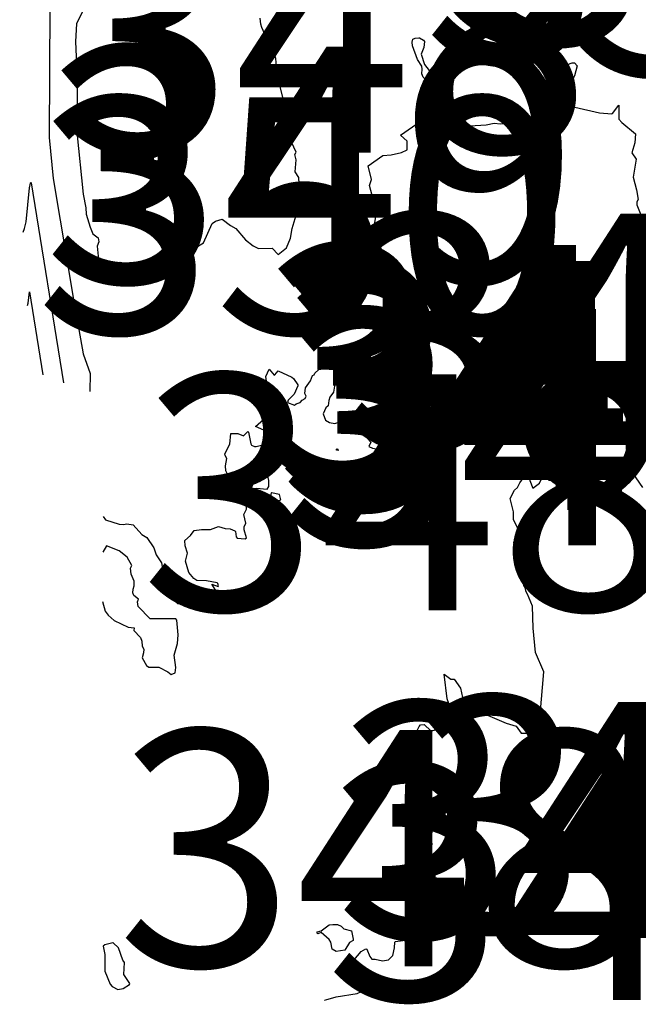
# Model space of a CAD drawing. Extents: x 524024 to 525268, y 3538503 to 3539311.
# Drawn here: x 524024 to 524087, y 3538978 to 3539078 of the extents above; entities that cross this region are included whole.
import ezdxf

# ---------------------------------------------------------------- set-up
doc = ezdxf.new("R2010")
doc.units = 0

# ---------------------------------------------------------------- blocks, each defined once
blk = doc.blocks.new('FEATURE')
at = {"layer": 'FeatureAttribs'}
blk.add_attdef('NAME', (0, 0), '', height=1, dxfattribs=at)

msp = doc.modelspace()

# ---------------------------------------------------------------- linework, layer by layer
at = {"layer": 'Contours'}
for points in [[(524024.337, 3539085.348, 348), (524025.407, 3539085.075, 348), (524026.668, 3539084.579, 348), (524026.744, 3539084.595, 348), (524026.858, 3539085.081, 348), (524026.981, 3539087.798, 348), (524027.126, 3539088.066, 348), (524027.155, 3539088.451, 348), (524027.363, 3539081.078, 348), (524027.402, 3539080.951, 348), (524027.677, 3539080.697, 348), (524027.741, 3539079.895, 348), (524027.41, 3539079.398, 348), (524027.374, 3539079.092, 348), (524027.298, 3539065.841, 348), (524027.714, 3539061.701, 348), (524029.8, 3539049.274, 348), (524030.735, 3539043.994, 348), (524031.439, 3539042.022, 348), (524031.409, 3539040.189, 348)], [(524031.09, 3539079.368, 347), (524030.061, 3539077.304, 347), (524029.955, 3539075.509, 347), (524030.155, 3539071.614, 347), (524030.111, 3539066.382, 347), (524030.73, 3539060.121, 347), (524031.017, 3539058.747, 347), (524031.031, 3539058.098, 347), (524031.441, 3539056.801, 347), (524031.704, 3539056.114, 347), (524032.249, 3539055.695, 347), (524032.316, 3539055.313, 347), (524032.149, 3539054.855, 347), (524032.334, 3539053.175, 347), (524032.432, 3539052.84, 347), (524034.455, 3539053.251, 347), (524037.054, 3539052.411, 347), (524037.97, 3539052.603, 347), (524038.961, 3539053.243, 347), (524039.648, 3539053.506, 347), (524040.526, 3539053.736, 347), (524040.906, 3539054.522, 347), (524042.127, 3539054.745, 347), (524042.89, 3539055.214, 347), (524043.766, 3539057.173, 347), (524044.107, 3539057.385, 347), (524044.793, 3539057.59, 347), (524045.616, 3539056.948, 347), (524046.17, 3539056.649, 347), (524047.145, 3539055.501, 347), (524047.893, 3539054.892, 347), (524048.428, 3539054.63, 347), (524049.824, 3539054.667, 347), (524050.415, 3539054.014, 347), (524051.263, 3539054.709, 347), (524051.68, 3539055.664, 347), (524051.857, 3539056.658, 347), (524052.144, 3539057.651, 347), (524052.809, 3539059.236, 347), (524052.833, 3539059.448, 347), (524052.849, 3539060.364, 347), (524052.545, 3539061.165, 347), (524052.504, 3539061.814, 347), (524052.156, 3539062.386, 347), (524052.242, 3539063.57, 347), (524052.107, 3539064.105, 347), (524052.249, 3539064.372, 347), (524051.78, 3539065.364, 347), (524051.563, 3539066.433, 347), (524051.278, 3539067.387, 347), (524051.256, 3539068.265, 347), (524051.189, 3539068.647, 347), (524050.317, 3539072.196, 347), (524050.182, 3539073.8, 347), (524050.019, 3539074.448, 347), (524049.608, 3539075.326, 347), (524049.401, 3539075.554, 347), (524048.769, 3539076.928, 347), (524048.665, 3539077.271, 347), (524048.625, 3539077.882, 347)], [(524064.712, 3539075.896, 348), (524065.102, 3539075.668, 348), (524065.216, 3539075.515, 348), (524065.134, 3539074.904, 348), (524064.878, 3539074.254, 348), (524065.186, 3539073.189, 348), (524065.684, 3539072.586, 348), (524066.085, 3539071.928, 348), (524065.965, 3539071.355, 348), (524066.109, 3539070.768, 348), (524065.755, 3539071.278, 348), (524065.066, 3539071.925, 348), (524064.92, 3539072.269, 348), (524064.978, 3539072.727, 348), (524064.932, 3539073.032, 348), (524064.5, 3539073.719, 348), (524063.992, 3539075.092, 348), (524063.945, 3539075.474, 348), (524064.035, 3539075.754, 348), (524064.274, 3539075.857, 348), (524064.645, 3539075.891, 348), (524064.712, 3539075.896, 348)], [(524070.004, 3539075.374, 348), (524070.107, 3539075.405, 348), (524070.31, 3539075.336, 348), (524070.478, 3539075.108, 348), (524070.223, 3539075.071, 348), (524069.879, 3539075.148, 348), (524069.82, 3539075.221, 348), (524069.955, 3539075.335, 348), (524070.004, 3539075.374, 348)], [(524080.155, 3539073.374, 348), (524080.346, 3539073.377, 348), (524080.604, 3539073.069, 348), (524080.349, 3539072.07, 348), (524080.235, 3539071.869, 348), (524079.321, 3539070.901, 348), (524079.668, 3539072.838, 348), (524079.651, 3539073.22, 348), (524080.117, 3539073.365, 348), (524080.155, 3539073.374, 348)], [(524032.759, 3539027.592, 348), (524032.989, 3539027.233, 348), (524034.365, 3539026.809, 348), (524034.823, 3539026.767, 348), (524035.166, 3539026.836, 348), (524035.778, 3539026.738, 348), (524036.655, 3539025.767, 348), (524037.184, 3539025.462, 348), (524037.894, 3539024.433, 348), (524038.102, 3539023.708, 348), (524038.644, 3539022.907, 348), (524038.835, 3539021.991, 348), (524039.15, 3539021.634, 348), (524039.349, 3539021.191, 348), (524039.292, 3539019.969, 348), (524039.499, 3539019.616, 348), (524040.264, 3539018.797, 348), (524040.379, 3539018.809, 348), (524040.783, 3539019.476, 348), (524041.064, 3539019.699, 348), (524041.33, 3539020.079, 348), (524041.902, 3539020.495, 348), (524042.527, 3539020.434, 348), (524042.82, 3539019.862, 348), (524043.432, 3539019.557, 348), (524043.623, 3539019.529, 348), (524044.143, 3539020.133, 348), (524043.717, 3539020.743, 348), (524044.384, 3539020.529, 348), (524044.419, 3539020.592, 348), (524044.356, 3539020.821, 348), (524044.269, 3539020.891, 348), (524043.199, 3539021.105, 348), (524042.206, 3539021.128, 348), (524041.9, 3539021.312, 348), (524041.422, 3539021.921, 348), (524041.084, 3539023.066, 348), (524041.281, 3539023.868, 348), (524041.042, 3539024.631, 348), (524041.009, 3539025.166, 348), (524041.565, 3539025.664, 348), (524041.965, 3539026.175, 348), (524042.691, 3539026.268, 348), (524043.607, 3539026.266, 348), (524044.408, 3539026.58, 348), (524045.096, 3539026.36, 348), (524045.593, 3539026.333, 348), (524046.051, 3539026.127, 348), (524046.118, 3539026.056, 348), (524046.205, 3539025.539, 348), (524046.282, 3539025.409, 348), (524047.084, 3539025.343, 348), (524047.225, 3539025.448, 348), (524047.009, 3539026.249, 348), (524047.002, 3539026.555, 348), (524047.172, 3539026.899, 348), (524046.976, 3539027.777, 348), (524047.233, 3539028.312, 348), (524047.156, 3539029.343, 348), (524047.295, 3539030.145, 348), (524046.689, 3539031.022, 348), (524046.116, 3539031.063, 348), (524045.734, 3539031.247, 348), (524045.274, 3539031.935, 348), (524045.143, 3539032.202, 348), (524045.122, 3539032.699, 348), (524045.234, 3539033.424, 348), (524045.063, 3539033.729, 348), (524045.043, 3539033.92, 348), (524045.546, 3539034.876, 348), (524045.661, 3539035.946, 348), (524046.372, 3539035.956, 348), (524046.945, 3539035.723, 348), (524047.364, 3539036.152, 348), (524047.419, 3539036.103, 348), (524047.673, 3539034.916, 348), (524047.749, 3539034.795, 348), (524048.055, 3539034.65, 348), (524048.208, 3539034.646, 348), (524049.544, 3539034.998, 348), (524049.415, 3539033.625, 348), (524049.471, 3539033.536, 348), (524049.662, 3539033.458, 348), (524049.776, 3539033.569, 348), (524049.917, 3539034.696, 348), (524049.813, 3539035.154, 348), (524049.873, 3539035.574, 348), (524048.969, 3539036.297, 348), (524048.129, 3539036.677, 348), (524049.258, 3539037.634, 348), (524050.005, 3539037.98, 348), (524049.878, 3539039.316, 348), (524049.246, 3539040.04, 348), (524049.326, 3539040.804, 348), (524049.176, 3539041.72, 348), (524049.526, 3539042.44, 348), (524050.024, 3539041.855, 348), (524050.1, 3539041.868, 348), (524050.443, 3539042.281, 348), (524051.806, 3539041.65, 348), (524051.987, 3539041.498, 348), (524052.406, 3539040.888, 348), (524052.421, 3539040.773, 348), (524052.05, 3539039.932, 348), (524051.439, 3539039.32, 348), (524051.359, 3539039.09, 348), (524052.093, 3539038.812, 348), (524052.245, 3539038.967, 348), (524052.665, 3539039.092, 348), (524052.838, 3539039.323, 348), (524053.161, 3539039.503, 348), (524053.243, 3539039.744, 348), (524053.121, 3539040.006, 348), (524053.183, 3539040.584, 348), (524053.698, 3539041.273, 348), (524053.881, 3539041.83, 348), (524054.072, 3539041.894, 348), (524054.148, 3539042.042, 348), (524054.543, 3539042.42, 348), (524055.674, 3539042.617, 348), (524056.132, 3539042.573, 348), (524056.183, 3539042.5, 348), (524056.141, 3539042.042, 348), (524056.182, 3539041.126, 348), (524056.005, 3539040.132, 348), (524055.642, 3539039.635, 348), (524055.535, 3539039.291, 348), (524055.486, 3539038.756, 348), (524055.237, 3539038.565, 348), (524054.97, 3539037.953, 348), (524055.221, 3539037.305, 348), (524055.61, 3539037.071, 348), (524056.145, 3539036.958, 348), (524056.718, 3539037.176, 348), (524057.443, 3539037.142, 348), (524057.786, 3539037.28, 348), (524058.206, 3539037.312, 348), (524058.347, 3539036.892, 348), (524058.761, 3539036.206, 348), (524059.779, 3539035.101, 348), (524059.587, 3539034.664, 348), (524059.946, 3539034.49, 348), (524061.345, 3539034.249, 348), (524061.574, 3539034.391, 348), (524062.573, 3539034.764, 348), (524063.439, 3539036.522, 348), (524063.049, 3539037.705, 348), (524064.056, 3539039.273, 348), (524064.014, 3539040.839, 348), (524063.739, 3539043.778, 348), (524062.76, 3539047.366, 348), (524062.341, 3539049.32, 348), (524061.774, 3539051.297, 348), (524061.559, 3539051.983, 348), (524060.886, 3539053.586, 348), (524060.809, 3539053.929, 348), (524060.897, 3539054.464, 348), (524060.804, 3539054.731, 348), (524060.816, 3539055.266, 348), (524060.316, 3539055.952, 348), (524060.19, 3539057.212, 348), (524060.371, 3539058.32, 348), (524059.649, 3539060.991, 348), (524059.865, 3539061.603, 348), (524059.53, 3539062.977, 348), (524061.008, 3539064.013, 348), (524061.847, 3539064.092, 348), (524062.878, 3539064.327, 348), (524063.45, 3539064.586, 348), (524063.453, 3539065.468, 348), (524062.764, 3539066.077, 348), (524064.78, 3539067.443, 348), (524065.467, 3539067.594, 348), (524066.501, 3539066.512, 348), (524066.577, 3539066.503, 348), (524066.584, 3539068.454, 348), (524066.61, 3539068.532, 348), (524066.824, 3539068.607, 348), (524066.877, 3539068.78, 348), (524067.336, 3539068.518, 348), (524067.701, 3539068.189, 348), (524067.224, 3539066.966, 348), (524067.187, 3539066.72, 348), (524067.911, 3539067.715, 348), (524068.523, 3539067.033, 348), (524068.676, 3539066.939, 348), (524071.425, 3539067.127, 348), (524072.227, 3539067.271, 348), (524072.876, 3539067.201, 348), (524075.071, 3539067.366, 348), (524076.01, 3539067.827, 348), (524078.331, 3539069.573, 348), (524079.207, 3539070.723, 348), (524079.306, 3539070.661, 348), (524079.635, 3539069.974, 348), (524079.524, 3539069.363, 348), (524080.395, 3539068.89, 348), (524082.878, 3539068.317, 348), (524084.1, 3539068.226, 348), (524084.185, 3539068.266, 348), (524084.824, 3539069.091, 348), (524084.827, 3539067.695, 348), (524085.109, 3539067.352, 348), (524086.514, 3539066.21, 348), (524086.435, 3539065.293, 348), (524086.138, 3539064.299, 348), (524086.561, 3539063.651, 348), (524086.257, 3539061.818, 348), (524086.595, 3539060.558, 348), (524086.783, 3539059.566, 348), (524086.633, 3539059.336, 348), (524086.624, 3539059.031, 348), (524087.359, 3539057.276, 348), (524086.753, 3539054.716, 348), (524086.723, 3539054.525, 348), (524086.768, 3539054.473, 348), (524088.677, 3539054.517, 348)], [(524024.672, 3539056.275, 349), (524024.824, 3539056.642, 349), (524024.975, 3539057.316, 349), (524025.342, 3539060.758, 349), (524025.424, 3539061.234, 349), (524025.462, 3539061.327, 349), (524025.501, 3539061.252, 349), (524028.767, 3539041.061, 349)], [(524025.11, 3539048.865, 350), (524025.195, 3539049.11, 350), (524025.336, 3539050.251, 350), (524026.69, 3539041.896, 350)], [(524086.834, 3539044.176, 349), (524086.658, 3539045.207, 349), (524086.681, 3539045.933, 349), (524086.985, 3539046.468, 349)], [(524055.239, 3538978.802, 349), (524056.281, 3538979.117, 349), (524058.407, 3538979.459, 349), (524058.858, 3538979.651, 349), (524058.847, 3538980.338, 349), (524058.06, 3538981.673, 349), (524058.107, 3538982.399, 349), (524058.052, 3538982.819, 349), (524058.819, 3538983.699, 349), (524059.287, 3538983.963, 349), (524059.39, 3538983.929, 349), (524059.683, 3538983.166, 349), (524059.87, 3538982.899, 349), (524060.206, 3538982.9, 349), (524060.97, 3538982.738, 349), (524061.553, 3538982.827, 349), (524062, 3538983.286, 349), (524062.181, 3538984.05, 349), (524062.204, 3538984.623, 349), (524062.264, 3538984.703, 349), (524063.523, 3538984.869, 349), (524063.841, 3538984.321, 349), (524064.595, 3538983.779, 349), (524064.693, 3538983.827, 349), (524064.941, 3538984.63, 349), (524065.117, 3538986.081, 349), (524064.779, 3538986.86, 349), (524064.474, 3538986.515, 349), (524063.867, 3538986.498, 349), (524063.885, 3538987.529, 349), (524064.342, 3538987.874, 349), (524064.397, 3538988.905, 349), (524064.247, 3538990.089, 349), (524064.843, 3538990.816, 349), (524065.988, 3538994.522, 349), (524065.87, 3538995.286, 349), (524066.314, 3538997.044, 349), (524066.078, 3538997.807, 349), (524065.403, 3538999.485, 349), (524064.966, 3539003.532, 349), (524064.25, 3539005.593, 349), (524064.656, 3539006.376, 349), (524064.809, 3539006.554, 349), (524065.152, 3539006.603, 349), (524065.841, 3539005.968, 349), (524065.956, 3539005.942, 349), (524066.528, 3539006.137, 349), (524067.215, 3539006.568, 349), (524067.85, 3539007.014, 349), (524068.073, 3539007.358, 349), (524068.088, 3539007.473, 349), (524067.484, 3539009.19, 349), (524067.202, 3539011.672, 349), (524067.853, 3539011.175, 349), (524068.21, 3539011.177, 349), (524068.848, 3539010.262, 349), (524069.052, 3539009.308, 349), (524070.361, 3539008.28, 349), (524070.61, 3539007.945, 349), (524073.432, 3539006.722, 349), (524074.47, 3539006.422, 349), (524074.968, 3539005.73, 349), (524075.999, 3539005.704, 349), (524076.885, 3539007.57, 349), (524077.233, 3539011.924, 349), (524076.419, 3539013.87, 349), (524076.181, 3539016.313, 349), (524076.091, 3539018.528, 349), (524075.616, 3539019.749, 349), (524075.424, 3539020.054, 349), (524075.414, 3539020.359, 349), (524075.229, 3539020.626, 349), (524075.183, 3539021.466, 349), (524075.018, 3539022.573, 349), (524074.659, 3539023.45, 349), (524074.543, 3539024.241, 349), (524074.216, 3539024.977, 349), (524074.697, 3539026.238, 349), (524074.186, 3539027.268, 349), (524074.177, 3539028.07, 349), (524073.837, 3539029.406, 349), (524074.3, 3539030.259, 349), (524074.605, 3539030.496, 349), (524074.812, 3539030.974, 349), (524075.594, 3539032.075, 349), (524075.67, 3539031.978, 349), (524075.84, 3539031.205, 349), (524076.125, 3539030.442, 349), (524076.804, 3539030.94, 349), (524077.114, 3539031.59, 349), (524076.28, 3539032.619, 349), (524076.107, 3539033.23, 349), (524076.543, 3539034.137, 349), (524077.345, 3539034.241, 349), (524078.146, 3539034.549, 349), (524078.721, 3539033.923, 349), (524079.103, 3539033.767, 349), (524079.333, 3539033.368, 349), (524079.943, 3539033.621, 349), (524082.93, 3539032.978, 349), (524083.458, 3539032.908, 349), (524083.573, 3539032.981, 349), (524083.725, 3539032.983, 349), (524085.788, 3539032.562, 349), (524087.221, 3539030.506, 349)], [(524056.356, 3539034.405, 349), (524056.457, 3539034.375, 349), (524056.495, 3539034.257, 349), (524056.315, 3539034.291, 349), (524056.318, 3539034.367, 349), (524056.356, 3539034.405, 349)], [(524048.558, 3539031.992, 348), (524048.405, 3539031.844, 348), (524048.201, 3539031.789, 348), (524047.986, 3539031.477, 348), (524047.904, 3539030.987, 348), (524047.72, 3539030.413, 348), (524048.256, 3539030.441, 348), (524049.325, 3539030.338, 348), (524049.497, 3539030.609, 348), (524049.472, 3539031.219, 348), (524049.352, 3539031.83, 348), (524049.169, 3539031.976, 348), (524048.596, 3539032.012, 348), (524048.558, 3539031.992, 348)], [(524049.708, 3539029.966, 348), (524049.666, 3539029.616, 348), (524049.774, 3539029.425, 348), (524049.977, 3539029.189, 348), (524050.321, 3539029.144, 348), (524050.69, 3539029.275, 348), (524050.575, 3539029.809, 348), (524049.746, 3539029.97, 348), (524049.708, 3539029.966, 348)], [(524050.59, 3539028.48, 348), (524050.364, 3539028.358, 348), (524050.515, 3539027.991, 348), (524050.693, 3539028.244, 348), (524050.628, 3539028.463, 348), (524050.59, 3539028.48, 348)], [(524050.293, 3539025.035, 348), (524050.296, 3539024.921, 348), (524050.502, 3539024.539, 348), (524050.714, 3539024.347, 348), (524050.902, 3539024.464, 348), (524050.941, 3539024.617, 348), (524050.828, 3539024.749, 348), (524050.331, 3539025.018, 348), (524050.293, 3539025.035, 348)], [(524032.703, 3539019.003, 348), (524032.98, 3539018.044, 348), (524033.279, 3539017.627, 348), (524033.87, 3539017.092, 348), (524035.288, 3539016.408, 348), (524035.898, 3539016.333, 348), (524035.876, 3539016.065, 348), (524036.53, 3539015.375, 348), (524036.682, 3539014.998, 348), (524036.696, 3539014.502, 348), (524036.857, 3539014.197, 348), (524036.838, 3539013.815, 348), (524036.703, 3539013.318, 348), (524037.129, 3539012.555, 348), (524037.377, 3539012.384, 348), (524038.37, 3539012.367, 348), (524039.288, 3539011.908, 348), (524039.632, 3539011.633, 348), (524040.049, 3539011.798, 348), (524040.096, 3539012.333, 348), (524039.915, 3539013.593, 348), (524040.259, 3539014.777, 348), (524040.348, 3539015.656, 348), (524040.192, 3539017.107, 348), (524040.115, 3539017.258, 348), (524037.518, 3539017.271, 348), (524036.307, 3539018.51, 348), (524036.246, 3539018.968, 348), (524036.323, 3539019.236, 348), (524035.843, 3539019.617, 348), (524035.77, 3539019.884, 348), (524035.781, 3539020.266, 348), (524035.902, 3539020.572, 348), (524035.905, 3539021.068, 348), (524035.595, 3539021.755, 348), (524035.519, 3539022.365, 348), (524035.663, 3539022.633, 348), (524035.173, 3539023.472, 348), (524034.371, 3539024.105, 348), (524033.11, 3539024.614, 348), (524032.729, 3539023.995, 348)], [(524056.016, 3538986.403, 349), (524056.417, 3538986.392, 349), (524056.799, 3538986.24, 349), (524057.065, 3538985.986, 349), (524057.847, 3538985.758, 349), (524058.006, 3538984.919, 349), (524057.986, 3538984.802, 349), (524057.632, 3538984.574, 349), (524057.149, 3538983.814, 349), (524056.271, 3538983.679, 349), (524055.898, 3538983.921, 349), (524055.731, 3538984.608, 349), (524055.58, 3538984.9, 349), (524054.777, 3538985.592, 349), (524054.434, 3538985.459, 349), (524054.338, 3538985.559, 349), (524054.395, 3538985.68, 349), (524054.776, 3538985.774, 349), (524055.588, 3538986.364, 349), (524055.959, 3538986.401, 349), (524056.016, 3538986.403, 349)], [(524063.683, 3538986.192, 349), (524063.779, 3538986.154, 349), (524063.944, 3538985.849, 349), (524063.561, 3538985.068, 349), (524063.202, 3538985.809, 349), (524063.635, 3538986.164, 349), (524063.683, 3538986.192, 349)], [(524033.738, 3538984.558, 348), (524032.937, 3538984.357, 348), (524032.773, 3538984.21, 348), (524032.93, 3538983.37, 348), (524032.917, 3538981.69, 348), (524033.484, 3538980.393, 348), (524033.672, 3538980.156, 348), (524034.246, 3538979.841, 348), (524034.794, 3538979.938, 348), (524035.407, 3538980.359, 348), (524035.44, 3538980.436, 348), (524034.837, 3538981.351, 348), (524034.909, 3538982.573, 348), (524034.749, 3538982.802, 348), (524034.303, 3538984.061, 348), (524033.777, 3538984.557, 348), (524033.738, 3538984.558, 348)], [(524055.098, 3538978.768, 349), (524055.175, 3538978.783, 349)]]:
    msp.add_polyline3d(points, dxfattribs=at)

# ---------------------------------------------------------------- block references
at = {"layer": 'FeatureAttribs'}
ref = msp.add_blockref('FEATURE', (524070.149, 3539075.238), dxfattribs=at)
ref.add_attrib('NAME', '348', (524070.149, 3539075.238), dxfattribs={"height": 23.824})
ref = msp.add_blockref('FEATURE', (524065.027, 3539073.332), dxfattribs=at)
ref.add_attrib('NAME', '348', (524065.027, 3539073.332), dxfattribs={"height": 23.824})
ref = msp.add_blockref('FEATURE', (524079.962, 3539072.139), dxfattribs=at)
ref.add_attrib('NAME', '348', (524079.962, 3539072.139), dxfattribs={"height": 23.824})
ref = msp.add_blockref('FEATURE', (524027.888, 3539064.32), dxfattribs=at)
ref.add_attrib('NAME', '348', (524027.888, 3539064.32), dxfattribs={"height": 23.824})
ref = msp.add_blockref('FEATURE', (524026.72, 3539051.194), dxfattribs=at)
ref.add_attrib('NAME', '349', (524026.72, 3539051.194), dxfattribs={"height": 23.824})
ref = msp.add_blockref('FEATURE', (524025.9, 3539046.074), dxfattribs=at)
ref.add_attrib('NAME', '350', (524025.9, 3539046.074), dxfattribs={"height": 23.824})
ref = msp.add_blockref('FEATURE', (524056.405, 3539034.331), dxfattribs=at)
ref.add_attrib('NAME', '349', (524056.405, 3539034.331), dxfattribs={"height": 23.824})
ref = msp.add_blockref('FEATURE', (524048.608, 3539031.175), dxfattribs=at)
ref.add_attrib('NAME', '348', (524048.608, 3539031.175), dxfattribs={"height": 23.824})
ref = msp.add_blockref('FEATURE', (524050.178, 3539029.557), dxfattribs=at)
ref.add_attrib('NAME', '348', (524050.178, 3539029.557), dxfattribs={"height": 23.824})
ref = msp.add_blockref('FEATURE', (524050.529, 3539028.236), dxfattribs=at)
ref.add_attrib('NAME', '348', (524050.529, 3539028.236), dxfattribs={"height": 23.824})
ref = msp.add_blockref('FEATURE', (524050.617, 3539024.691), dxfattribs=at)
ref.add_attrib('NAME', '348', (524050.617, 3539024.691), dxfattribs={"height": 23.824})
ref = msp.add_blockref('FEATURE', (524036.525, 3539018.123), dxfattribs=at)
ref.add_attrib('NAME', '348', (524036.525, 3539018.123), dxfattribs={"height": 23.824})
ref = msp.add_blockref('FEATURE', (524056.172, 3538985.041), dxfattribs=at)
ref.add_attrib('NAME', '349', (524056.172, 3538985.041), dxfattribs={"height": 23.824})
ref = msp.add_blockref('FEATURE', (524063.573, 3538985.63), dxfattribs=at)
ref.add_attrib('NAME', '349', (524063.573, 3538985.63), dxfattribs={"height": 23.824})
ref = msp.add_blockref('FEATURE', (524034.107, 3538982.199), dxfattribs=at)
ref.add_attrib('NAME', '348', (524034.107, 3538982.199), dxfattribs={"height": 23.824})
ref = msp.add_blockref('FEATURE', (524055.137, 3538978.775), dxfattribs=at)
ref.add_attrib('NAME', '349', (524055.137, 3538978.775), dxfattribs={"height": 23.824})

doc.saveas('drawing.dxf')
